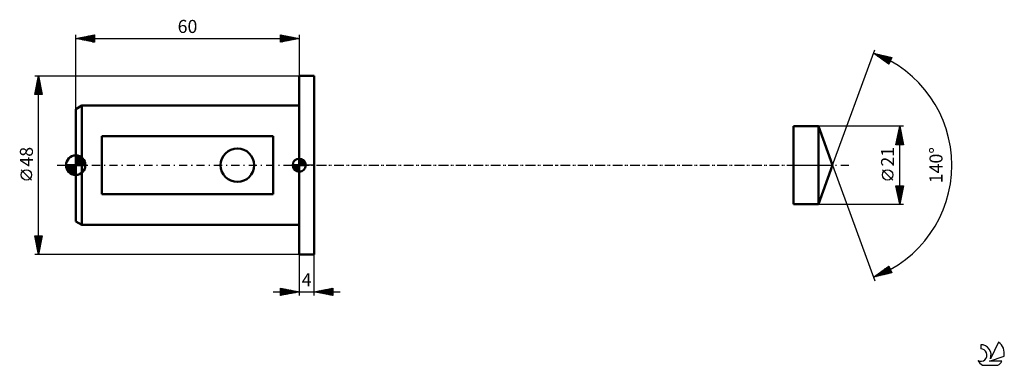
# Model space of a CAD drawing. Units: millimetres. Extents: x -15 to 249, y -54 to 39.
import ezdxf
from ezdxf.enums import TextEntityAlignment as Align

# ---------------------------------------------------------------- set-up
doc = ezdxf.new("R2010")
doc.units = ezdxf.units.MM
doc.header["$LTSCALE"] = 5.5
doc.linetypes.add('LONGDASH_DASH', pattern=[0.85, 0.4, -0.2, 0.05, -0.2])
for name, color, linetype in [('1', 4, 'CONTINUOUS'), ('2', 7, 'CONTINUOUS'), ('4', 2, 'LONGDASH_DASH'), ('CUT', 1, 'CONTINUOUS'), ('NOCUT', 7, 'CONTINUOUS'), ('SK1', 4, 'CONTINUOUS'), ('SK2', 7, 'CONTINUOUS'), ('SK4', 2, 'LONGDASH_DASH'), ('SK6', 5, 'CONTINUOUS')]:
    doc.layers.add(name, color=color, linetype=linetype)
doc.styles.get("Standard").update_dxf_attribs({"font": 'Monospac821 BT'})

msp = doc.modelspace()

# ---------------------------------------------------------------- linework, layer by layer
at = {"layer": '1', "color": 4, "linetype": 'CONTINUOUS', "lineweight": 50}
for p, q in [((60, 24), (64, 24)), ((60, -24), (60, 24)), ((64, -24), (64, 24)), ((192.7, 10.5), (199.38, 10.5)), ((192.7, -10.5), (192.7, 10.5)), ((203.2, 0), (199.38, 10.5)), ((199.38, -10.5), (199.38, 10.5)), ((199.38, -10.5), (203.2, 0)), ((192.7, -10.5), (199.38, -10.5)), ((60, -24), (64, -24))]:
    msp.add_line(p, q, dxfattribs=at)
at = {"layer": '2', "color": 7, "linetype": 'CONTINUOUS', "lineweight": 25}
for p, q in [((203.2, 0), (214.49, 31.01)), ((214.14, 30.07), (219.11, 28.91)), ((218.28, 27.09), (214.14, 30.07)), ((214.25, 30), (214.29, 30.04)), ((214.49, 29.82), (214.63, 29.96)), ((214.59, 29.97), (215.36, 29.19)), ((214.74, 29.64), (214.97, 29.88)), ((214.99, 29.46), (215.32, 29.8)), ((215.14, 29.84), (216.88, 28.1)), ((215.23, 29.29), (215.66, 29.72)), ((215.48, 29.11), (216.01, 29.63)), ((215.7, 29.71), (218.29, 27.11)), ((215.73, 28.93), (216.35, 29.55)), ((215.97, 28.75), (216.69, 29.47)), ((216.22, 28.57), (217.04, 29.39)), ((216.25, 29.58), (218.42, 27.4)), ((216.47, 28.4), (217.38, 29.31)), ((216.71, 28.22), (217.72, 29.23)), ((216.8, 29.45), (218.56, 27.69)), ((216.96, 28.04), (218.07, 29.15)), ((217.36, 29.32), (218.69, 27.99)), ((217.91, 29.19), (218.82, 28.28)), ((217.2, 27.86), (218.41, 29.07)), ((217.45, 27.69), (218.76, 28.99)), ((217.7, 27.51), (219.1, 28.91)), ((217.94, 27.33), (218.76, 28.15)), ((218.19, 27.15), (218.41, 27.37)), ((219.11, 28.91), (218.28, 27.09)), ((218.47, 29.06), (218.96, 28.57)), ((219.02, 28.93), (219.09, 28.86)), ((222.2, 10.5), (199.38, 10.5)), ((220.2, 5.5), (221.2, 10.5)), ((220.49, 6.93), (221.68, 8.12)), ((220.59, 7.46), (221.61, 8.47)), ((220.7, 7.99), (221.53, 8.83)), ((220.73, 8.13), (221.91, 6.95)), ((220.8, 8.52), (221.46, 9.18)), ((220.8, 8.48), (221.8, 7.48)), ((220.87, 8.84), (221.7, 8.01)), ((220.91, 9.05), (221.39, 9.53)), ((220.94, 9.19), (221.59, 8.54)), ((221.01, 9.55), (221.49, 9.07)), ((221.02, 9.58), (221.32, 9.89)), ((221.08, 9.9), (221.38, 9.6)), ((221.12, 10.11), (221.25, 10.24)), ((221.15, 10.25), (221.27, 10.13)), ((221.2, -10.5), (221.2, 10.5)), ((221.2, 10.5), (222.2, 5.5)), ((222.2, 5.5), (220.2, 5.5)), ((220.23, 5.66), (220.39, 5.5)), ((220.27, 5.87), (221.82, 7.41)), ((220.3, 6.01), (220.81, 5.5)), ((220.33, 5.5), (221.89, 7.06)), ((220.37, 6.36), (221.24, 5.5)), ((220.38, 6.4), (221.75, 7.77)), ((220.44, 6.72), (221.66, 5.5)), ((220.51, 7.07), (222.08, 5.5)), ((220.58, 7.42), (222.12, 5.89)), ((220.66, 7.78), (222.02, 6.42)), ((220.75, 5.5), (221.96, 6.7)), ((221.18, 5.5), (222.03, 6.35)), ((221.6, 5.5), (222.1, 6)), ((222.03, 5.5), (222.17, 5.64)), ((203.2, 0), (214.49, -31.01)), ((219.35, -4.02), (216.55, -1.22)), ((221.2, -10.5), (220.2, -5.5)), ((220.2, -5.5), (222.2, -5.5)), ((220.26, -5.78), (220.54, -5.5)), ((220.27, -5.83), (221.82, -7.39)), ((220.33, -6.14), (220.97, -5.5)), ((220.36, -5.5), (221.89, -7.04)), ((220.37, -6.37), (221.75, -7.74)), ((220.4, -6.49), (221.39, -5.5)), ((220.47, -6.84), (221.81, -5.5)), ((220.48, -6.9), (221.68, -8.1)), ((220.54, -7.2), (222.19, -5.55)), ((220.59, -7.43), (221.61, -8.45)), ((220.61, -7.55), (222.08, -6.08)), ((220.68, -7.91), (221.98, -6.61)), ((220.75, -8.26), (221.87, -7.14)), ((220.78, -5.5), (221.96, -6.68)), ((220.82, -8.61), (221.77, -7.67)), ((222.2, -5.5), (221.2, -10.5)), ((221.2, -5.5), (222.03, -6.33)), ((221.63, -5.5), (222.1, -5.98)), ((222.05, -5.5), (222.18, -5.62)), ((199.38, -10.5), (222.2, -10.5)), ((220.69, -7.96), (221.54, -8.8)), ((220.8, -8.49), (221.47, -9.16)), ((220.89, -8.97), (221.66, -8.2)), ((220.9, -9.02), (221.4, -9.51)), ((220.96, -9.32), (221.55, -8.73)), ((221.01, -9.55), (221.33, -9.86)), ((221.03, -9.67), (221.45, -9.26)), ((221.11, -10.03), (221.34, -9.79)), ((221.12, -10.08), (221.26, -10.22)), ((221.18, -10.38), (221.24, -10.32)), ((60, -24), (60, -35)), ((64, -35), (64, -24)), ((214.14, -30.07), (218.28, -27.09)), ((219.11, -28.91), (214.14, -30.07)), ((214.76, -29.93), (215.83, -28.86)), ((215.31, -29.8), (217.35, -27.76)), ((215.76, -28.91), (216.4, -29.54)), ((215.87, -29.67), (218.33, -27.2)), ((216.01, -28.73), (216.74, -29.46)), ((216.25, -28.55), (217.09, -29.38)), ((216.42, -29.54), (218.46, -27.49)), ((216.5, -28.37), (217.43, -29.3)), ((216.75, -28.19), (217.77, -29.22)), ((216.97, -29.41), (218.6, -27.78)), ((216.99, -28.02), (218.12, -29.14)), ((217.24, -27.84), (218.46, -29.06)), ((217.49, -27.66), (218.8, -28.98)), ((217.53, -29.28), (218.73, -28.08)), ((217.73, -27.48), (219.07, -28.82)), ((217.98, -27.31), (218.71, -28.04)), ((218.08, -29.15), (218.86, -28.37)), ((218.23, -27.13), (218.36, -27.26)), ((218.28, -27.09), (219.11, -28.91)), ((218.64, -29.02), (219, -28.66)), ((214.2, -30.06), (214.31, -29.95)), ((214.28, -29.97), (214.33, -30.03)), ((214.53, -29.79), (214.68, -29.95)), ((214.77, -29.62), (215.02, -29.86)), ((215.02, -29.44), (215.37, -29.78)), ((215.27, -29.26), (215.71, -29.7)), ((215.51, -29.08), (216.05, -29.62)), ((53, -34), (71, -34)), ((55, -35), (55, -33)), ((55, -33), (60, -34)), ((55, -33.1), (55.09, -33.02)), ((55, -33.53), (55.44, -33.09)), ((55, -33.1), (56.58, -34.68)), ((55, -33.95), (55.79, -33.16)), ((55, -34.38), (56.15, -33.23)), ((55, -34.8), (56.5, -33.3)), ((55, -33.53), (56.23, -34.75)), ((55, -33.95), (55.87, -34.83)), ((60, -34), (55, -35)), ((55.28, -34.94), (56.85, -33.37)), ((55.4, -33.08), (56.93, -34.61)), ((55.81, -34.84), (57.21, -33.44)), ((55.93, -33.19), (57.29, -34.54)), ((56.34, -34.73), (57.56, -33.51)), ((56.46, -33.29), (57.64, -34.47)), ((56.87, -34.63), (57.91, -33.58)), ((56.99, -33.4), (58, -34.4)), ((57.4, -34.52), (58.27, -33.65)), ((57.52, -33.5), (58.35, -34.33)), ((57.93, -34.41), (58.62, -33.72)), ((58.05, -33.61), (58.7, -34.26)), ((58.46, -34.31), (58.97, -33.79)), ((58.58, -33.72), (59.06, -34.19)), ((58.99, -34.2), (59.33, -33.87)), ((59.11, -33.82), (59.41, -34.12)), ((59.52, -34.1), (59.68, -33.94)), ((59.64, -33.93), (59.76, -34.05)), ((64, -34), (69, -33)), ((69, -35), (64, -34)), ((64.03, -34.01), (64.05, -33.99)), ((64.12, -33.98), (64.17, -34.03)), ((64.39, -34.08), (64.58, -33.88)), ((64.47, -33.91), (64.7, -34.14)), ((64.74, -34.15), (65.11, -33.78)), ((64.82, -33.84), (65.24, -34.25)), ((65.1, -34.22), (65.64, -33.67)), ((65.18, -33.76), (65.77, -34.35)), ((65.45, -34.29), (66.17, -33.57)), ((65.53, -33.69), (66.3, -34.46)), ((65.8, -34.36), (66.7, -33.46)), ((65.88, -33.62), (66.83, -34.57)), ((66.16, -34.43), (67.23, -33.35)), ((66.24, -33.55), (67.36, -34.67)), ((66.51, -34.5), (67.76, -33.25)), ((66.59, -33.48), (67.89, -34.78)), ((66.86, -34.57), (68.29, -33.14)), ((66.94, -33.41), (68.42, -34.88)), ((67.22, -34.64), (68.82, -33.04)), ((67.3, -33.34), (68.95, -34.99)), ((67.57, -34.71), (69, -33.28)), ((67.65, -33.27), (69, -34.62)), ((67.92, -34.78), (69, -33.71)), ((68.01, -33.2), (69, -34.19)), ((68.28, -34.86), (69, -34.13)), ((68.36, -33.13), (69, -33.77)), ((68.71, -33.06), (69, -33.35)), ((69, -33), (69, -35)), ((55, -34.38), (55.52, -34.9)), ((55, -34.8), (55.17, -34.97)), ((68.63, -34.93), (69, -34.56)), ((68.98, -35), (69, -34.98))]:
    msp.add_line(p, q, dxfattribs=at)
msp.add_circle((217.95, -2.62), 1.4, dxfattribs=at)
msp.add_arc((203.2, 0), 32, 290, 70, dxfattribs=at)
at = {"layer": '4', "color": 2, "linetype": 'LONGDASH_DASH', "lineweight": 25}
msp.add_line((60, 0), (203.2, 0), dxfattribs=at)
at = {"layer": 'CUT', "color": 1, "linetype": 'CONTINUOUS', "lineweight": 25}
for p, q in [((199.38, 10.5), (192.7, 10.5)), ((192.7, 10.5), (192.7, 0)), ((203.2, 0), (199.38, 10.5)), ((192.7, 0), (203.2, 0))]:
    msp.add_line(p, q, dxfattribs=at)
at = {"layer": 'NOCUT', "color": 7, "linetype": 'CONTINUOUS', "lineweight": 25}
for p, q in [((60, 0), (60, 24)), ((60, 24), (64, 24)), ((64, 0), (60, 0))]:
    msp.add_line(p, q, dxfattribs=at)
at = {"layer": 'SK1', "color": 4, "linetype": 'CONTINUOUS', "lineweight": 50}
for p, q in [((1.6, 16), (0, 15.08)), ((60, 16), (1.6, 16)), ((1.6, 16), (1.6, -16)), ((0, 15.08), (0, -15.08)), ((53, 7.75), (7, 7.75)), ((7, 7.75), (7, -7.75)), ((53, -7.75), (53, 7.75)), ((0, 0), (-2.62, 0)), ((-2.61, -0.25), (-2.37, 0)), ((-2.56, -0.57), (-2, 0)), ((-2.5, 0), (0, -2.5)), ((-2.48, -0.86), (-1.62, 0)), ((-2.37, -1.12), (-1.25, 0)), ((-2.24, -1.36), (-0.88, 0)), ((-2.13, 0), (0, -2.13)), ((-2.09, -1.58), (-0.51, 0)), ((-1.92, -1.78), (-0.14, 0)), ((-1.76, 0), (0, -1.76)), ((-1.39, 0), (0, -1.39)), ((-1.02, 0), (0, -1.02)), ((-0.64, 0), (0, -0.64)), ((-0.27, 0), (0, -0.27)), ((0, 0), (0, 2.62)), ((0, 2.37), (0.25, 2.61)), ((0, 2), (0.57, 2.56)), ((0, 1.62), (0.86, 2.48)), ((0, 1.25), (1.12, 2.37)), ((0, 2.32), (2.32, 0)), ((0, 0.88), (1.36, 2.24)), ((0, 0.51), (1.58, 2.09)), ((0, 1.95), (1.95, 0)), ((0, 0.14), (1.78, 1.92)), ((0, 1.58), (1.58, 0)), ((0, 1.21), (1.21, 0)), ((0, 0.84), (0.84, 0)), ((0, 0.47), (0.47, 0)), ((0, 0.1), (0.1, 0)), ((0, 0), (2.62, 0)), ((0, -2.62), (0, 0)), ((0.07, 2.62), (2.62, 0.07)), ((0.23, 0), (1.97, 1.74)), ((0.49, 2.58), (2.58, 0.49)), ((0.6, 0), (2.13, 1.53)), ((0.97, 0), (2.28, 1.3)), ((1.02, 2.42), (2.42, 1.02)), ((1.35, 0), (2.4, 1.06)), ((1.72, 0), (2.5, 0.79)), ((2.09, 0), (2.58, 0.49)), ((2.46, 0), (2.62, 0.16)), ((60, 0), (58.25, 0)), ((58.25, -0.04), (58.3, 0)), ((58.27, -0.27), (58.54, 0)), ((58.32, -0.47), (58.79, 0)), ((58.38, -0.66), (59.04, 0)), ((58.46, -0.83), (59.29, 0)), ((58.49, 0), (60, -1.51)), ((58.55, -0.98), (59.53, 0)), ((58.66, -1.12), (59.78, 0)), ((58.73, 0), (60, -1.27)), ((58.98, 0), (60, -1.02)), ((59.23, 0), (60, -0.77)), ((59.48, 0), (60, -0.52)), ((59.72, 0), (60, -0.28)), ((59.97, 0), (60, -0.03)), ((60, 0), (60, 1.75)), ((60, 1.7), (60.04, 1.75)), ((60, 1.46), (60.27, 1.73)), ((60, 1.7), (61.7, 0)), ((60, 1.21), (60.47, 1.68)), ((60, 0.96), (60.66, 1.62)), ((60, 0.71), (60.83, 1.54)), ((60, 1.46), (61.46, 0)), ((60, 0.47), (60.98, 1.45)), ((60, 0.22), (61.12, 1.34)), ((60, 1.21), (61.21, 0)), ((60, 0.96), (60.96, 0)), ((60, 0.71), (60.71, 0)), ((60, 0.47), (60.47, 0)), ((60, 0.22), (60.22, 0)), ((60, 0), (61.75, 0)), ((60, -1.75), (60, 0)), ((60.03, 0), (61.25, 1.22)), ((60.22, 1.74), (61.74, 0.22)), ((60.28, 0), (61.37, 1.09)), ((60.52, 0), (61.47, 0.95)), ((60.53, 1.67), (61.67, 0.53)), ((60.77, 0), (61.56, 0.79)), ((61.02, 0), (61.64, 0.62)), ((61.04, 1.41), (61.41, 1.04)), ((61.27, 0), (61.7, 0.43)), ((61.51, 0), (61.74, 0.22)), ((-2.61, -0.26), (-0.26, -2.61)), ((-2.52, -0.72), (-0.72, -2.52)), ((-2.23, -1.39), (-1.39, -2.23)), ((-1.74, -1.97), (0, -0.23)), ((-1.53, -2.13), (0, -0.6)), ((-1.3, -2.28), (0, -0.97)), ((-1.06, -2.4), (0, -1.35)), ((-0.79, -2.5), (0, -1.72)), ((-0.49, -2.58), (0, -2.09)), ((-0.16, -2.62), (0, -2.46)), ((58.25, -0.01), (59.99, -1.75)), ((58.27, -0.28), (59.72, -1.73)), ((58.36, -0.62), (59.38, -1.64)), ((58.78, -1.25), (60, -0.03)), ((58.91, -1.37), (60, -0.28)), ((59.05, -1.47), (60, -0.52)), ((59.21, -1.56), (60, -0.77)), ((59.38, -1.64), (60, -1.02)), ((59.57, -1.7), (60, -1.27)), ((59.78, -1.74), (60, -1.51)), ((7, -7.75), (53, -7.75)), ((0, -15.08), (1.6, -16)), ((1.6, -16), (60, -16))]:
    msp.add_line(p, q, dxfattribs=at)
msp.add_circle((43.4, 0), 4.5, dxfattribs=at)
for centre, radius, start, end in [((0, 0), 2.62, 90, 180), ((0, 0), 2.62, 180, 270), ((0, 0), 2.62, 0, 90), ((0, 0), 2.62, 270, 0), ((60, 0), 1.75, 90, 180), ((60, 0), 1.75, 180, 270), ((60, 0), 1.75, 0, 90), ((60, 0), 1.75, 270, 0)]:
    msp.add_arc(centre, radius, start, end, dxfattribs=at)
at = {"layer": 'SK2', "color": 7, "linetype": 'CONTINUOUS', "lineweight": 25}
for p, q in [((0, 15.08), (0, 35)), ((0, 34), (5, 35)), ((1.26, 33.75), (1.89, 34.38)), ((1.61, 33.68), (2.42, 34.48)), ((1.97, 33.61), (2.95, 34.59)), ((2.04, 34.41), (3.05, 33.39)), ((2.32, 33.54), (3.48, 34.7)), ((2.39, 34.48), (3.58, 33.28)), ((2.67, 33.47), (4.01, 34.8)), ((2.74, 34.55), (4.11, 33.18)), ((3.03, 33.39), (4.54, 34.91)), ((3.1, 34.62), (4.64, 33.07)), ((3.38, 33.32), (5, 34.94)), ((3.45, 34.69), (5, 33.14)), ((3.73, 33.25), (5, 34.52)), ((3.8, 34.76), (5, 33.56)), ((4.16, 34.83), (5, 33.99)), ((4.51, 34.9), (5, 34.41)), ((4.86, 34.97), (5, 34.84)), ((5, 35), (5, 33)), ((55, 33), (55, 35)), ((55, 35), (60, 34)), ((55, 34.88), (55.1, 34.98)), ((55, 34.46), (55.45, 34.91)), ((55, 34.03), (55.81, 34.84)), ((55, 33.61), (56.16, 34.77)), ((55, 33.18), (56.51, 34.7)), ((55, 34.7), (56.42, 33.28)), ((55.15, 34.97), (56.77, 33.35)), ((55.3, 33.06), (56.87, 34.63)), ((55.68, 34.86), (57.12, 33.42)), ((55.83, 33.17), (57.22, 34.56)), ((56.21, 34.76), (57.48, 33.5)), ((56.36, 33.27), (57.57, 34.49)), ((56.74, 34.65), (57.83, 33.57)), ((56.89, 33.38), (57.93, 34.41)), ((57.27, 34.55), (58.18, 33.64)), ((57.81, 34.44), (58.54, 33.71)), ((60, 35), (60, 24)), ((0, 34), (60, 34)), ((5, 33), (0, 34)), ((0.2, 33.96), (0.3, 34.06)), ((0.27, 34.05), (0.4, 33.92)), ((0.55, 33.89), (0.83, 34.17)), ((0.62, 34.12), (0.93, 33.81)), ((0.91, 33.82), (1.36, 34.27)), ((0.97, 34.19), (1.46, 33.71)), ((1.33, 34.27), (1.99, 33.6)), ((1.68, 34.34), (2.52, 33.5)), ((4.09, 33.18), (5, 34.1)), ((4.44, 33.11), (5, 33.67)), ((4.79, 33.04), (5, 33.25)), ((55, 34.27), (56.06, 33.21)), ((60, 34), (55, 33)), ((55, 33.85), (55.71, 33.14)), ((55, 33.43), (55.35, 33.07)), ((55, 33), (55, 33)), ((57.42, 33.48), (58.28, 34.34)), ((57.95, 33.59), (58.63, 34.27)), ((58.34, 34.33), (58.89, 33.78)), ((58.48, 33.7), (58.99, 34.2)), ((58.87, 34.23), (59.24, 33.85)), ((59.01, 33.8), (59.34, 34.13)), ((59.4, 34.12), (59.6, 33.92)), ((59.54, 33.91), (59.7, 34.06)), ((59.93, 34.01), (59.95, 33.99)), ((-11, 24), (60, 24)), ((-11, 19), (-10, 24)), ((-10.06, 23.7), (-9.96, 23.8)), ((-10, -24), (-10, 24)), ((-10, 24), (-9, 19)), ((-10.8, 19.99), (-9.47, 21.33)), ((-10.7, 20.52), (-9.54, 21.68)), ((-10.59, 21.05), (-9.61, 22.03)), ((-10.56, 21.19), (-9.16, 19.78)), ((-10.49, 21.54), (-9.26, 20.31)), ((-10.48, 21.58), (-9.68, 22.39)), ((-10.42, 21.9), (-9.37, 20.84)), ((-10.38, 22.11), (-9.75, 22.74)), ((-10.35, 22.25), (-9.47, 21.37)), ((-10.28, 22.6), (-9.58, 21.9)), ((-10.27, 22.64), (-9.82, 23.09)), ((-10.21, 22.96), (-9.69, 22.43)), ((-10.17, 23.17), (-9.89, 23.45)), ((-10.14, 23.31), (-9.79, 22.96)), ((-10.07, 23.66), (-9.9, 23.49)), ((-9, 19), (-11, 19)), ((-10.99, 19.07), (-10.92, 19)), ((-10.94, 19), (-9.32, 20.62)), ((-10.92, 19.42), (-10.5, 19)), ((-10.91, 19.46), (-9.39, 20.97)), ((-10.85, 19.77), (-10.07, 19)), ((-10.77, 20.13), (-9.65, 19)), ((-10.7, 20.48), (-9.22, 19)), ((-10.63, 20.83), (-9.05, 19.25)), ((-10.52, 19), (-9.25, 20.27)), ((-10.1, 19), (-9.18, 19.91)), ((-9.67, 19), (-9.11, 19.56)), ((-9.25, 19), (-9.04, 19.21)), ((-11.85, -4.02), (-14.65, -1.22)), ((-10, -24), (-11, -19)), ((-11, -19), (-9, -19)), ((-10.98, -19), (-9.33, -20.65)), ((-10.96, -19.2), (-10.76, -19)), ((-10.9, -19.5), (-9.4, -21)), ((-10.89, -19.55), (-10.34, -19)), ((-10.82, -19.91), (-9.91, -19)), ((-10.79, -20.03), (-9.47, -21.36)), ((-10.75, -20.26), (-9.49, -19)), ((-10.69, -20.56), (-9.54, -21.71)), ((-10.68, -20.61), (-9.06, -19)), ((-10.61, -20.97), (-9.09, -19.45)), ((-10.58, -21.09), (-9.61, -22.06)), ((-10.55, -19), (-9.26, -20.29)), ((-10.54, -21.32), (-9.2, -19.98)), ((-10.47, -21.67), (-9.3, -20.51)), ((-10.39, -22.03), (-9.41, -21.04)), ((-10.13, -19), (-9.19, -19.94)), ((-9, -19), (-10, -24)), ((-9.71, -19), (-9.12, -19.59)), ((-9.28, -19), (-9.05, -19.23)), ((-10.48, -21.62), (-9.68, -22.42)), ((-10.37, -22.15), (-9.75, -22.77)), ((-10.32, -22.38), (-9.51, -21.57)), ((-10.26, -22.69), (-9.82, -23.12)), ((-10.25, -22.74), (-9.62, -22.1)), ((-10.18, -23.09), (-9.73, -22.63)), ((-10.16, -23.22), (-9.9, -23.48)), ((-10.11, -23.44), (-9.83, -23.16)), ((-10.05, -23.75), (-9.97, -23.83)), ((-10.04, -23.8), (-9.94, -23.69)), ((60, -24), (-11, -24))]:
    msp.add_line(p, q, dxfattribs=at)
msp.add_circle((-13.25, -2.62), 1.4, dxfattribs=at)
at = {"layer": 'SK4', "color": 2, "linetype": 'LONGDASH_DASH', "lineweight": 25}
msp.add_line((-5, 0), (208.2, 0), dxfattribs=at)
at = {"layer": 'SK6', "color": 5, "linetype": 'CONTINUOUS', "lineweight": 25}
for p, q in [((247.75, -47.48), (245.56, -51.94)), ((242.96, -48.18), (242.96, -49.29)), ((245.3, -52.64), (249.22, -51.28)), ((248.66, -52.64), (245.3, -52.64)), ((243.42, -53.72), (247.56, -53.72))]:
    msp.add_line(p, q, dxfattribs=at)
for centre, radius, start, end in [((245.49, -50.53), 3.8, 348.7239, 53.4691), ((242.97, -50.97), 1.68, 243.4215, 90.3602), ((242.98, -50.95), 2.76, 338.9379, 90.4446), ((245.49, -50.53), 3.8, 210.5484, 236.978), ((245.49, -50.53), 3.8, 303.022, 326.3732)]:
    msp.add_arc(centre, radius, start, end, dxfattribs=at)

# ---------------------------------------------------------------- texts
at = {"layer": '2', "color": 7, "linetype": 'CONTINUOUS', "lineweight": 25}
for s, p in [('21', (219.7, 2.27)), ('140°', (232.7, 0))]:
    msp.add_text(s, height=3.5, rotation=90, dxfattribs=at).set_placement(p, align=Align.CENTER)
msp.add_text('4', height=3.5, dxfattribs=at).set_placement((62, -32.5), align=Align.CENTER)
at = {"layer": 'SK2', "color": 7, "linetype": 'CONTINUOUS', "lineweight": 25}
msp.add_text('60', height=3.5, dxfattribs=at).set_placement((30, 35.5), align=Align.CENTER)
msp.add_text('48', height=3.5, rotation=90, dxfattribs=at).set_placement((-11.5, 2.27), align=Align.CENTER)

doc.saveas('drawing.dxf')
